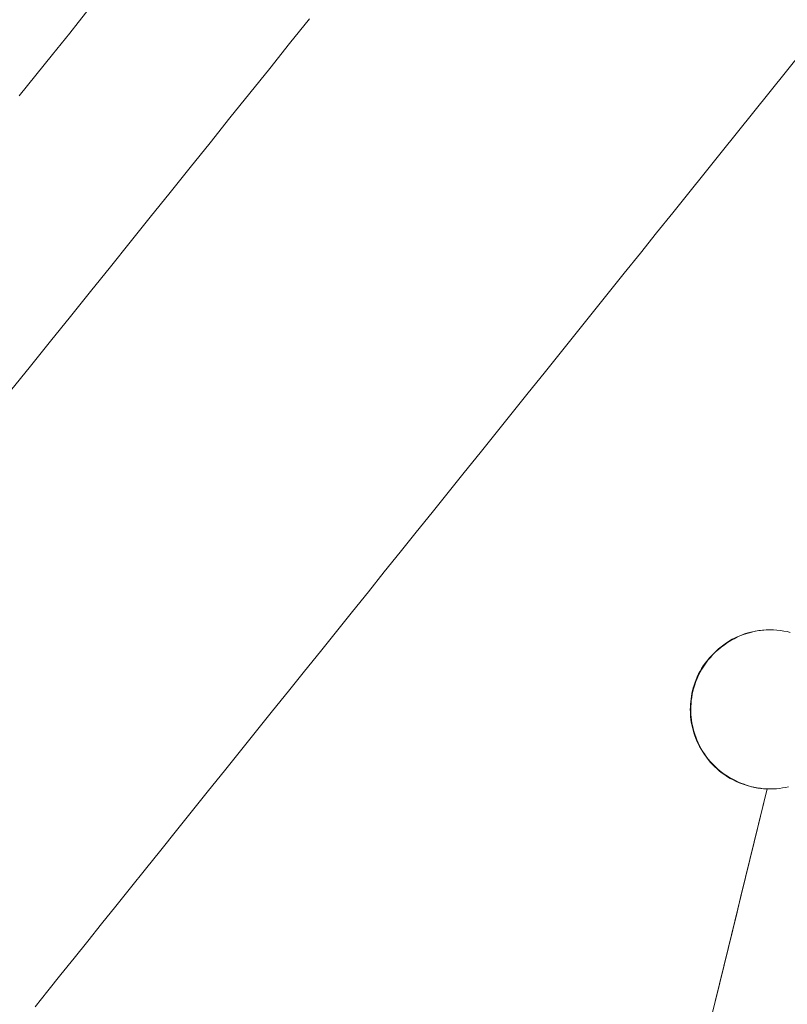
# Model space of a CAD drawing. Units: inches. Extents: x -2 to 500, y 121 to 358.
# Drawn here: x 47 to 50, y 151 to 154 of the extents above; entities that cross this region are included whole.
import ezdxf

# ---------------------------------------------------------------- set-up
doc = ezdxf.new("R2010")
doc.units = ezdxf.units.IN
doc.header["$MEASUREMENT"] = 0
doc.layers.add('Unnamed [1]', color=7, linetype='Continuous', lineweight=0)

msp = doc.modelspace()

# ---------------------------------------------------------------- linework, layer by layer
at = {"layer": 'Unnamed [1]', "color": 1, "linetype": 'Continuous', "lineweight": 0}
for points in [[(48.1879689, 153.8233748), (48.1279605, 153.7487181), (48.0679585, 153.6740709), (48.0079631, 153.5994336), (47.9479663, 153.5247964), (47.887957, 153.4501451), (47.8279354, 153.37548), (47.7679018, 153.3008013), (47.7078566, 153.2261096), (47.6478002, 153.1514051), (47.5877329, 153.0766882), (47.5276552, 153.0019594), (47.4675673, 152.927219), (47.4074697, 152.8524674), (47.3473627, 152.777705), (47.2872467, 152.7029321)], [(47.5171487, 153.844965), (47.4910299, 153.8124731), (47.465085, 153.7801978), (47.4393174, 153.7481434), (47.4137306, 153.7163143), (47.388328, 153.6847146), (47.3631129, 153.6533484), (47.3380885, 153.6222197), (47.313258, 153.5913326)], [(47.3606411, 150.8490835), (47.3990762, 150.8968879), (47.4383224, 150.9457008), (47.4784283, 150.995583), (47.5194428, 151.046595), (47.5614144, 151.0987974), (47.6043884, 151.1522465), (47.6484068, 151.2069945), (47.6935113, 151.2630933), (47.7397437, 151.3205951), (47.7871308, 151.379533), (47.8353557, 151.439513), (47.8837572, 151.4997128), (47.9320031, 151.5597192), (47.9802142, 151.6196825), (48.0283943, 151.6796074), (48.0765471, 151.7394986), (48.1246761, 151.7993605), (48.1727852, 151.859198), (48.220878, 151.9190156), (48.2689583, 151.978818), (48.3170297, 152.0386098), (48.365096, 152.0983957), (48.4131607, 152.1581802), (48.4612276, 152.217968), (48.5093001, 152.2777632), (48.5573817, 152.3375705), (48.6054761, 152.3973943), (48.6535868, 152.4572389), (48.7017173, 152.5171088), (48.7498712, 152.5770084), (48.798052, 152.6369422), (48.8462633, 152.6969147), (48.8945086, 152.7569301), (48.9427914, 152.816993), (48.9911154, 152.8771078), (49.039484, 152.9372788), (49.0879009, 152.9975107), (49.1363695, 153.0578077), (49.1848934, 153.1181744), (49.2334761, 153.1786151), (49.2821213, 153.2391342), (49.3308324, 153.2997363), (49.3796247, 153.3604401), (49.4285069, 153.4212565), (49.4774732, 153.4821779), (49.5265177, 153.5431968), (49.5756344, 153.6043058), (49.6248173, 153.6654972), (49.6740606, 153.7267637)], [(49.33518, 151.7444645), (49.3353138, 151.7521532), (49.3357093, 151.7599941), (49.3363766, 151.7679685), (49.3373261, 151.7760579), (49.3385679, 151.7842436), (49.3401122, 151.7925071), (49.3419693, 151.8008298), (49.3441493, 151.809193), (49.3466624, 151.8175782), (49.3495188, 151.8259668), (49.3527288, 151.8343402), (49.3563025, 151.8426797), (49.3602502, 151.8509668), (49.364582, 151.859183), (49.3693082, 151.8673095), (49.3744346, 151.8753273), (49.3799497, 151.8832155), (49.3858378, 151.8909525), (49.392083, 151.8985168), (49.3986695, 151.9058871), (49.4055815, 151.9130418), (49.4128032, 151.9199593), (49.4203187, 151.9266184), (49.4281123, 151.9329974), (49.4361682, 151.9390749), (49.4444705, 151.9448294), (49.4530035, 151.9502395), (49.4617512, 151.9552836), (49.470698, 151.9599404), (49.479828, 151.9641882), (49.4891231, 151.96801), (49.498557, 151.9714061), (49.5081009, 151.9743812), (49.5177261, 151.9769399), (49.5274039, 151.979087), (49.5371056, 151.9808271), (49.5468026, 151.982165), (49.5564661, 151.9831051), (49.5660675, 151.9836524), (49.575578, 151.9838113)], [(49.3367229, 151.7444632), (49.3368956, 151.7532138), (49.3374092, 151.7621594), (49.3382783, 151.7712723), (49.3395176, 151.7805246), (49.3411415, 151.7898886), (49.3431649, 151.7993366), (49.3456022, 151.8088408), (49.3484681, 151.8183736), (49.3517773, 151.827907), (49.3555443, 151.8374134), (49.3597838, 151.8468651), (49.3645105, 151.8562343), (49.3697388, 151.8654932), (49.3754827, 151.874614), (49.3817371, 151.8835676), (49.3884783, 151.8923233), (49.3956817, 151.9008505), (49.4033227, 151.9091186), (49.4113767, 151.9170968), (49.4198191, 151.9247546), (49.4286254, 151.9320613), (49.4377709, 151.9389863), (49.4472311, 151.9454989), (49.4569814, 151.9515684), (49.4669971, 151.9571642), (49.4772538, 151.9622557), (49.4877268, 151.9668122), (49.4983887, 151.9708098), (49.509201, 151.9742512), (49.5201224, 151.9771462), (49.5311116, 151.9795042), (49.5421272, 151.9813348), (49.553128, 151.9826475), (49.5640726, 151.9834519), (49.5749197, 151.9837576), (49.585628, 151.9835741), (49.5961611, 151.9829139), (49.606502, 151.9818014), (49.6166387, 151.980264), (49.6265592, 151.9783291), (49.6362513, 151.9760238)], [(49.5668561, 151.5048484), (49.5574883, 151.5053592), (49.5480565, 151.5062747), (49.5385856, 151.5075898), (49.5291009, 151.5092993), (49.5196274, 151.5113981), (49.5101903, 151.5138809), (49.5008146, 151.5167426), (49.4915254, 151.5199781), (49.4823479, 151.523582), (49.4733072, 151.5275494), (49.4644283, 151.5318749), (49.4557364, 151.5365534), (49.4472565, 151.5415798), (49.4390138, 151.5469488), (49.4310334, 151.5526553), (49.4233371, 151.5586911), (49.4159334, 151.5650359), (49.4088275, 151.5716664), (49.4020246, 151.5785593), (49.39553, 151.5856913), (49.3893489, 151.5930392), (49.3834865, 151.6005795), (49.3779479, 151.6082891), (49.3727385, 151.6161446), (49.3678635, 151.6241227), (49.363328, 151.6322002), (49.3591373, 151.6403537), (49.3552966, 151.6485599), (49.3518111, 151.6567955), (49.348686, 151.6650373), (49.3459234, 151.6732638), (49.3435122, 151.6814605), (49.3414385, 151.6896151), (49.3396879, 151.6977149), (49.3382464, 151.7057476), (49.3370999, 151.7137005), (49.3362341, 151.7215611), (49.335635, 151.729317), (49.3352883, 151.7369557), (49.33518, 151.7444645)], [(49.5668561, 151.5048484), (49.5574883, 151.5053592), (49.5480565, 151.5062747), (49.5385856, 151.5075898), (49.5291009, 151.5092993), (49.5196274, 151.5113981), (49.5101903, 151.5138809), (49.5008146, 151.5167426), (49.4915254, 151.5199781), (49.4823479, 151.523582), (49.4733072, 151.5275494), (49.4644283, 151.5318749), (49.4557364, 151.5365534), (49.4472565, 151.5415798), (49.4390138, 151.5469488), (49.4310334, 151.5526553), (49.4233371, 151.5586911), (49.4159334, 151.5650359), (49.4088275, 151.5716664), (49.4020246, 151.5785593), (49.39553, 151.5856913), (49.3893489, 151.5930392), (49.3834865, 151.6005795), (49.3779479, 151.6082891), (49.3727385, 151.6161446), (49.3678635, 151.6241227), (49.363328, 151.6322002), (49.3591373, 151.6403537), (49.3552966, 151.6485599), (49.3518111, 151.6567955), (49.348686, 151.6650373), (49.3459234, 151.6732638), (49.3435122, 151.6814605), (49.3414385, 151.6896151), (49.3396879, 151.6977149), (49.3382464, 151.7057476), (49.3370999, 151.7137005), (49.3362341, 151.7215611), (49.335635, 151.729317), (49.3352883, 151.7369557), (49.33518, 151.7444645)], [(49.6309238, 151.511133), (49.6220478, 151.5092366), (49.6129946, 151.5076508), (49.6037827, 151.5063924), (49.5944302, 151.5054782), (49.5849556, 151.5049252), (49.5753771, 151.5047503), (49.5657132, 151.5049704), (49.555982, 151.5056023), (49.5462019, 151.506663), (49.5363913, 151.5081694), (49.5265698, 151.5101334), (49.5167625, 151.5125478), (49.506996, 151.5154001), (49.4972966, 151.518678), (49.4876908, 151.5223693), (49.4782052, 151.5264617), (49.4688661, 151.5309428), (49.4597001, 151.5358004), (49.4507336, 151.5410222), (49.4419931, 151.5465958), (49.433505, 151.552509), (49.4252958, 151.5587494), (49.4173921, 151.5653048), (49.4098202, 151.5721628), (49.4026066, 151.5793112), (49.3957733, 151.5867349), (49.3893247, 151.5944076), (49.3832605, 151.6023003), (49.3775806, 151.610384), (49.3722848, 151.6186297), (49.3673729, 151.6270084), (49.3628447, 151.635491), (49.3587001, 151.6440486), (49.3549388, 151.6526521), (49.3515608, 151.6612724), (49.3485637, 151.6698832), (49.3459369, 151.6784674), (49.3436676, 151.6870107), (49.3417431, 151.6954989), (49.3401507, 151.7039174), (49.3388775, 151.712252), (49.3379109, 151.7204882), (49.3372381, 151.7286117), (49.3368464, 151.7366082), (49.3367229, 151.7444632)], [(49.5668711, 151.5048989), (49.5276473, 151.3447857), (49.4884235, 151.1846725), (49.4491997, 151.0245592), (49.4099759, 150.864446), (49.3707521, 150.7043328), (49.3315283, 150.5442196), (49.2923045, 150.3841063), (49.2530807, 150.2239931), (49.2138569, 150.0638799), (49.1746331, 149.9037667), (49.1354093, 149.7436534), (49.0961855, 149.5835402), (49.0569617, 149.423427), (49.0177379, 149.2633138), (48.9785141, 149.1032005), (48.9392903, 148.9430873), (48.9000665, 148.7829741), (48.8608427, 148.6228609), (48.8216189, 148.4627476)], [(49.5668711, 151.5048989), (49.5538748, 151.4518472), (49.5408784, 151.3987956), (49.5278821, 151.3457439), (49.5148857, 151.2926923), (49.5018893, 151.2396406), (49.488893, 151.186589), (49.4758966, 151.1335373), (49.4629003, 151.0804856), (49.4499039, 151.027434), (49.4369076, 150.9743823), (49.4239112, 150.9213307), (49.4109149, 150.868279), (49.3979185, 150.8152273)]]:
    msp.add_lwpolyline(points, dxfattribs=at)
for points in [[(49.57537, 151.9838124, 0), (49.5753515, 151.9838124, 0), (49.575333, 151.9838124, 0), (49.5753144, 151.9838124, 0), (49.5752959, 151.9838125, 0), (49.5752774, 151.9838125, 0), (49.5752588, 151.9838125, 0), (49.5752403, 151.9838125, 0), (49.5752217, 151.9838125, 0), (49.5752032, 151.9838125, 0), (49.5751847, 151.9838126, 0), (49.5751661, 151.9838126, 0), (49.5751476, 151.9838126, 0), (49.5751291, 151.9838126, 0), (49.5751105, 151.9838126, 0), (49.575092, 151.9838126, 0), (49.5750735, 151.9838126, 0), (49.5750549, 151.9838127, 0), (49.5750364, 151.9838127, 0), (49.5750178, 151.9838127, 0), (49.5749993, 151.9838127, 0), (49.5749808, 151.9838127, 0), (49.5749622, 151.9838127, 0), (49.5749437, 151.9838128, 0), (49.5749252, 151.9838128, 0)], [(49.576468, 151.9838115, 0), (49.5764482, 151.9838115, 0), (49.5764284, 151.9838115, 0), (49.5764087, 151.9838115, 0), (49.5763889, 151.9838116, 0), (49.5763691, 151.9838116, 0), (49.5763493, 151.9838116, 0), (49.5763295, 151.9838116, 0), (49.5763097, 151.9838116, 0), (49.5762899, 151.9838116, 0), (49.5762701, 151.9838117, 0), (49.5762503, 151.9838117, 0), (49.5762305, 151.9838117, 0), (49.5762107, 151.9838117, 0), (49.576191, 151.9838117, 0), (49.5761712, 151.9838117, 0), (49.5761514, 151.9838118, 0), (49.5761316, 151.9838118, 0), (49.5761118, 151.9838118, 0), (49.576092, 151.9838118, 0), (49.5760722, 151.9838118, 0), (49.5760524, 151.9838118, 0), (49.5760326, 151.9838119, 0), (49.5760128, 151.9838119, 0), (49.5759931, 151.9838119, 0)], [(49.33518, 151.7444645, 0), (49.3352443, 151.7444644, 0), (49.3353086, 151.7444644, 0), (49.3353729, 151.7444643, 0), (49.3354372, 151.7444643, 0), (49.3355015, 151.7444642, 0), (49.3355658, 151.7444642, 0), (49.33563, 151.7444641, 0), (49.3356943, 151.7444641, 0), (49.3357586, 151.744464, 0), (49.3358229, 151.744464, 0), (49.3358872, 151.7444639, 0), (49.3359515, 151.7444638, 0), (49.3360158, 151.7444638, 0), (49.33608, 151.7444637, 0), (49.3361443, 151.7444637, 0), (49.3362086, 151.7444636, 0), (49.3362729, 151.7444636, 0), (49.3363372, 151.7444635, 0), (49.3364015, 151.7444635, 0), (49.3364658, 151.7444634, 0), (49.3365301, 151.7444634, 0), (49.3365943, 151.7444633, 0), (49.3366586, 151.7444633, 0), (49.3367229, 151.7444632, 0)], [(49.5750495, 151.5047188, 0), (49.5750921, 151.5047187, 0), (49.5751346, 151.5047187, 0), (49.5751772, 151.5047187, 0), (49.5752198, 151.5047186, 0), (49.5752623, 151.5047186, 0), (49.5753049, 151.5047185, 0), (49.5753474, 151.5047185, 0), (49.57539, 151.5047185, 0), (49.5754326, 151.5047184, 0), (49.5754751, 151.5047184, 0), (49.5755177, 151.5047184, 0), (49.5755603, 151.5047183, 0), (49.5756028, 151.5047183, 0), (49.5756454, 151.5047183, 0), (49.5756879, 151.5047182, 0), (49.5757305, 151.5047182, 0), (49.5757731, 151.5047182, 0), (49.5758156, 151.5047181, 0), (49.5758582, 151.5047181, 0), (49.5759008, 151.5047181, 0), (49.5759433, 151.504718, 0), (49.5759859, 151.504718, 0), (49.5760284, 151.5047179, 0), (49.576071, 151.5047179, 0)]]:
    msp.add_polyline3d(points, dxfattribs=at)

doc.saveas('drawing.dxf')
